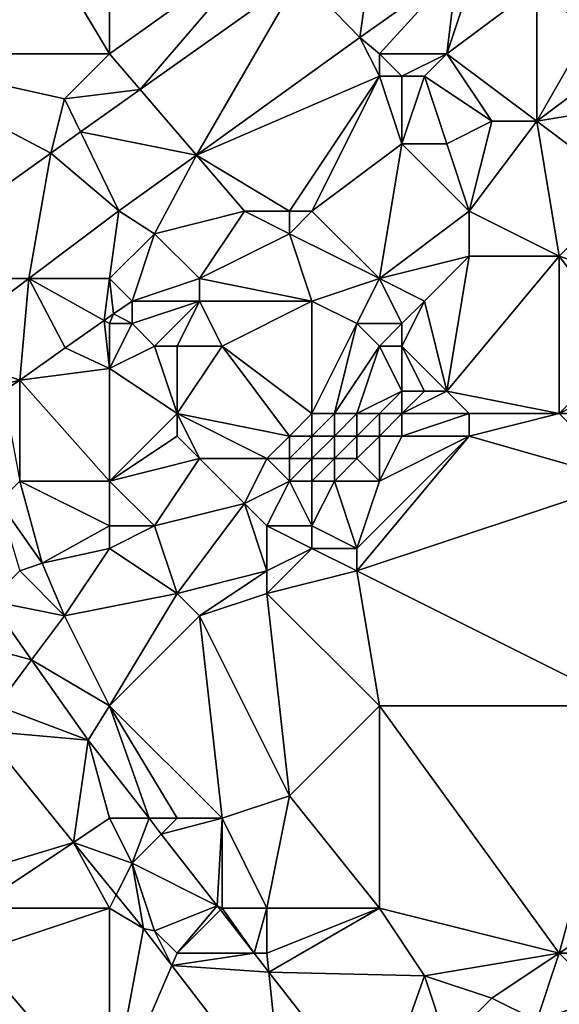
# Model space of a CAD drawing. Units: metres. Extents: x 76250 to 76875, y 345500 to 346000.
# Drawn here: x 76672 to 76696, y 345586 to 345630 of the extents above; entities that cross this region are included whole.
import ezdxf

# ---------------------------------------------------------------- set-up
doc = ezdxf.new("R2010")
doc.units = ezdxf.units.M
doc.layers.add('Terrain', color=15, linetype='Continuous')

msp = doc.modelspace()

# ---------------------------------------------------------------- linework, layer by layer
at = {"layer": 'Terrain'}
for points in [[(76670, 345638, 254.35), (76665, 345628, 254.26), (76676, 345628, 254.36), (76670, 345638, 254.35)], [(76670, 345638, 254.35), (76676, 345628, 254.36), (76676, 345637, 254.44), (76670, 345638, 254.35)], [(76676, 345628, 254.36), (76683, 345633, 254.5), (76676, 345637, 254.44), (76676, 345628, 254.36)], [(76684.475, 345631.471, 254.652), (76687.123, 345628.724, 254.823), (76687.856, 345633.875, 254.706), (76684.475, 345631.471, 254.652)], [(76687.856, 345633.875, 254.706), (76687.123, 345628.724, 254.823), (76691.466, 345631.801, 254.906), (76687.856, 345633.875, 254.706)], [(76676, 345628, 254.36), (76677.361, 345626.412, 254.539), (76683, 345633, 254.5), (76676, 345628, 254.36)], [(76677.361, 345626.412, 254.539), (76684.475, 345631.471, 254.652), (76683, 345633, 254.5), (76677.361, 345626.412, 254.539)], [(76677.361, 345626.412, 254.539), (76679.861, 345623.496, 254.744), (76684.475, 345631.471, 254.652), (76677.361, 345626.412, 254.539)], [(76679.861, 345623.496, 254.744), (76687.123, 345628.724, 254.823), (76684.475, 345631.471, 254.652), (76679.861, 345623.496, 254.744)], [(76688, 345628, 254.76), (76691.466, 345631.801, 254.906), (76687.123, 345628.724, 254.823), (76688, 345628, 254.76)], [(76688, 345628, 254.76), (76691, 345628, 255.06), (76691.466, 345631.801, 254.906), (76688, 345628, 254.76)], [(76691, 345628, 255.06), (76692, 345631, 255.15), (76691.466, 345631.801, 254.906), (76691, 345628, 255.06)], [(76691, 345628, 255.06), (76695, 345631, 255.06), (76692, 345631, 255.15), (76691, 345628, 255.06)], [(76691, 345628, 255.06), (76695, 345625, 255.11), (76695, 345631, 255.06), (76691, 345628, 255.06)], [(76695, 345625, 255.11), (76697.321, 345629.035, 255.066), (76695, 345631, 255.06), (76695, 345625, 255.11)], [(76695, 345631, 255.06), (76697.321, 345629.035, 255.066), (76697, 345631, 255.07), (76695, 345631, 255.06)], [(76695, 345625, 255.11), (76699, 345628, 255.19), (76697.321, 345629.035, 255.066), (76695, 345625, 255.11)], [(76679.861, 345623.496, 254.744), (76688, 345627, 254.71), (76687.123, 345628.724, 254.823), (76679.861, 345623.496, 254.744)], [(76688, 345628, 254.76), (76687.123, 345628.724, 254.823), (76688, 345627, 254.71), (76688, 345628, 254.76)], [(76665, 345628, 254.26), (76665.567, 345618, 254.464), (76673.381, 345623.582, 254.475), (76665, 345628, 254.26)], [(76665, 345628, 254.26), (76673.381, 345623.582, 254.475), (76674, 345626, 254.3), (76665, 345628, 254.26)], [(76676, 345628, 254.36), (76665, 345628, 254.26), (76674, 345626, 254.3), (76676, 345628, 254.36)], [(76676, 345628, 254.36), (76674, 345626, 254.3), (76677.361, 345626.412, 254.539), (76676, 345628, 254.36)], [(76688, 345628, 254.76), (76688, 345627, 254.71), (76689, 345627, 254.67), (76688, 345628, 254.76)], [(76688, 345628, 254.76), (76689, 345627, 254.67), (76691, 345628, 255.06), (76688, 345628, 254.76)], [(76691, 345628, 255.06), (76689, 345627, 254.67), (76690, 345627, 254.76), (76691, 345628, 255.06)], [(76691, 345628, 255.06), (76690, 345627, 254.76), (76693, 345625, 254.89), (76691, 345628, 255.06)], [(76691, 345628, 255.06), (76693, 345625, 254.89), (76695, 345625, 255.11), (76691, 345628, 255.06)], [(76695, 345625, 255.11), (76701, 345626, 255.18), (76699, 345628, 255.19), (76695, 345625, 255.11)], [(76684, 345621, 254.75), (76688, 345627, 254.71), (76679.861, 345623.496, 254.744), (76684, 345621, 254.75)], [(76684, 345621, 254.75), (76685, 345621, 254.86), (76688, 345627, 254.71), (76684, 345621, 254.75)], [(76685, 345621, 254.86), (76689, 345624, 254.7), (76688, 345627, 254.71), (76685, 345621, 254.86)], [(76688, 345627, 254.71), (76689, 345624, 254.7), (76689, 345627, 254.67), (76688, 345627, 254.71)], [(76689, 345627, 254.67), (76689, 345624, 254.7), (76690, 345627, 254.76), (76689, 345627, 254.67)], [(76690, 345627, 254.76), (76689, 345624, 254.7), (76691, 345624, 254.68), (76690, 345627, 254.76)], [(76690, 345627, 254.76), (76691, 345624, 254.68), (76693, 345625, 254.89), (76690, 345627, 254.76)], [(76677.361, 345626.412, 254.539), (76674, 345626, 254.3), (76674.712, 345624.528, 254.496), (76677.361, 345626.412, 254.539)], [(76677.361, 345626.412, 254.539), (76674.712, 345624.528, 254.496), (76679.861, 345623.496, 254.744), (76677.361, 345626.412, 254.539)], [(76674, 345626, 254.3), (76673.381, 345623.582, 254.475), (76674.712, 345624.528, 254.496), (76674, 345626, 254.3)], [(76695, 345625, 255.11), (76699, 345622, 255.17), (76701, 345626, 255.18), (76695, 345625, 255.11)], [(76693, 345625, 254.89), (76691, 345624, 254.68), (76692, 345621, 254.65), (76693, 345625, 254.89)], [(76693, 345625, 254.89), (76692, 345621, 254.65), (76695, 345625, 255.11), (76693, 345625, 254.89)], [(76695, 345625, 255.11), (76692, 345621, 254.65), (76696, 345619, 254.81), (76695, 345625, 255.11)], [(76695, 345625, 255.11), (76696, 345619, 254.81), (76699, 345622, 255.17), (76695, 345625, 255.11)], [(76676.412, 345621.013, 254.706), (76674.712, 345624.528, 254.496), (76673.381, 345623.582, 254.475), (76676.412, 345621.013, 254.706)], [(76679.861, 345623.496, 254.744), (76674.712, 345624.528, 254.496), (76676.412, 345621.013, 254.706), (76679.861, 345623.496, 254.744)], [(76685, 345621, 254.86), (76688, 345618, 254.58), (76689, 345624, 254.7), (76685, 345621, 254.86)], [(76689, 345624, 254.7), (76688, 345618, 254.58), (76692, 345621, 254.65), (76689, 345624, 254.7)], [(76689, 345624, 254.7), (76692, 345621, 254.65), (76691, 345624, 254.68), (76689, 345624, 254.7)], [(76673.381, 345623.582, 254.475), (76665.567, 345618, 254.464), (76672.404, 345618, 254.623), (76673.381, 345623.582, 254.475)], [(76676.412, 345621.013, 254.706), (76673.381, 345623.582, 254.475), (76672.404, 345618, 254.623), (76676.412, 345621.013, 254.706)], [(76678, 345620, 254.74), (76679.861, 345623.496, 254.744), (76676.412, 345621.013, 254.706), (76678, 345620, 254.74)], [(76682, 345621, 254.58), (76679.861, 345623.496, 254.744), (76678, 345620, 254.74), (76682, 345621, 254.58)], [(76682, 345621, 254.58), (76684, 345621, 254.75), (76679.861, 345623.496, 254.744), (76682, 345621, 254.58)], [(76696, 345619, 254.81), (76699, 345618, 255.12), (76699, 345622, 255.17), (76696, 345619, 254.81)], [(76676.412, 345621.013, 254.706), (76672.404, 345618, 254.623), (76676, 345618, 254.68), (76676.412, 345621.013, 254.706)], [(76678, 345620, 254.74), (76676.412, 345621.013, 254.706), (76676, 345618, 254.68), (76678, 345620, 254.74)], [(76682, 345621, 254.58), (76678, 345620, 254.74), (76680, 345618, 254.59), (76682, 345621, 254.58)], [(76682, 345621, 254.58), (76680, 345618, 254.59), (76684, 345620, 254.73), (76682, 345621, 254.58)], [(76682, 345621, 254.58), (76684, 345620, 254.73), (76684, 345621, 254.75), (76682, 345621, 254.58)], [(76684, 345621, 254.75), (76684, 345620, 254.73), (76685, 345621, 254.86), (76684, 345621, 254.75)], [(76685, 345621, 254.86), (76684, 345620, 254.73), (76688, 345618, 254.58), (76685, 345621, 254.86)], [(76692, 345621, 254.65), (76688, 345618, 254.58), (76692, 345619, 254.62), (76692, 345621, 254.65)], [(76692, 345621, 254.65), (76692, 345619, 254.62), (76696, 345619, 254.81), (76692, 345621, 254.65)], [(76678, 345620, 254.74), (76676, 345618, 254.68), (76677, 345617, 254.8), (76678, 345620, 254.74)], [(76678, 345620, 254.74), (76677, 345617, 254.8), (76680, 345618, 254.59), (76678, 345620, 254.74)], [(76684, 345620, 254.73), (76680, 345618, 254.59), (76685, 345617, 254.47), (76684, 345620, 254.73)], [(76684, 345620, 254.73), (76685, 345617, 254.47), (76688, 345618, 254.58), (76684, 345620, 254.73)], [(76692, 345619, 254.62), (76688, 345618, 254.58), (76690, 345617, 254.56), (76692, 345619, 254.62)], [(76692, 345619, 254.62), (76690, 345617, 254.56), (76691, 345613, 254.51), (76692, 345619, 254.62)], [(76692, 345619, 254.62), (76691, 345613, 254.51), (76696, 345619, 254.81), (76692, 345619, 254.62)], [(76696, 345619, 254.81), (76691, 345613, 254.51), (76696, 345612, 254.79), (76696, 345619, 254.81)], [(76696, 345619, 254.81), (76696, 345612, 254.79), (76699, 345615, 254.88), (76696, 345619, 254.81)], [(76696, 345619, 254.81), (76699, 345615, 254.88), (76699, 345618, 255.12), (76696, 345619, 254.81)], [(76665.567, 345618, 254.464), (76668.177, 345614.823, 254.536), (76672.404, 345618, 254.623), (76665.567, 345618, 254.464)], [(76672.002, 345613.49, 254.852), (76672.404, 345618, 254.623), (76668.177, 345614.823, 254.536), (76672.002, 345613.49, 254.852)], [(76674.017, 345614.917, 254.862), (76672.404, 345618, 254.623), (76672.002, 345613.49, 254.852), (76674.017, 345614.917, 254.862)], [(76675.752, 345616.138, 254.805), (76672.404, 345618, 254.623), (76674.017, 345614.917, 254.862), (76675.752, 345616.138, 254.805)], [(76676, 345618, 254.68), (76672.404, 345618, 254.623), (76675.752, 345616.138, 254.805), (76676, 345618, 254.68)], [(76676, 345618, 254.68), (76675.752, 345616.138, 254.805), (76676.179, 345616.439, 254.791), (76676, 345618, 254.68)], [(76676, 345618, 254.68), (76676.179, 345616.439, 254.791), (76677, 345617, 254.8), (76676, 345618, 254.68)], [(76680, 345618, 254.59), (76677, 345617, 254.8), (76680, 345617, 254.52), (76680, 345618, 254.59)], [(76680, 345618, 254.59), (76680, 345617, 254.52), (76685, 345617, 254.47), (76680, 345618, 254.59)], [(76685, 345617, 254.47), (76687, 345616, 254.5), (76688, 345618, 254.58), (76685, 345617, 254.47)], [(76687, 345616, 254.5), (76689, 345616, 254.5), (76688, 345618, 254.58), (76687, 345616, 254.5)], [(76688, 345618, 254.58), (76689, 345616, 254.5), (76690, 345617, 254.56), (76688, 345618, 254.58)], [(76677, 345617, 254.8), (76676.179, 345616.439, 254.791), (76677, 345616, 254.92), (76677, 345617, 254.8)], [(76677, 345617, 254.8), (76677, 345616, 254.92), (76680, 345617, 254.52), (76677, 345617, 254.8)], [(76680, 345617, 254.52), (76677, 345616, 254.92), (76678, 345615, 254.89), (76680, 345617, 254.52)], [(76680, 345617, 254.52), (76678, 345615, 254.89), (76679, 345615, 254.7), (76680, 345617, 254.52)], [(76680, 345617, 254.52), (76679, 345615, 254.7), (76681, 345615, 254.56), (76680, 345617, 254.52)], [(76680, 345617, 254.52), (76681, 345615, 254.56), (76685, 345617, 254.47), (76680, 345617, 254.52)], [(76685, 345617, 254.47), (76681, 345615, 254.56), (76685, 345612, 254.88), (76685, 345617, 254.47)], [(76685, 345617, 254.47), (76685, 345612, 254.88), (76687, 345616, 254.5), (76685, 345617, 254.47)], [(76690, 345617, 254.56), (76689, 345615, 254.46), (76691, 345613, 254.51), (76690, 345617, 254.56)], [(76690, 345617, 254.56), (76689, 345616, 254.5), (76689, 345615, 254.46), (76690, 345617, 254.56)], [(76676, 345614, 255.01), (76675.752, 345616.138, 254.805), (76674.017, 345614.917, 254.862), (76676, 345614, 255.01)], [(76676, 345616, 254.89), (76676.179, 345616.439, 254.791), (76675.752, 345616.138, 254.805), (76676, 345616, 254.89)], [(76676, 345616, 254.89), (76675.752, 345616.138, 254.805), (76676, 345614, 255.01), (76676, 345616, 254.89)], [(76676, 345616, 254.89), (76677, 345616, 254.92), (76676.179, 345616.439, 254.791), (76676, 345616, 254.89)], [(76676, 345616, 254.89), (76676, 345614, 255.01), (76677, 345616, 254.92), (76676, 345616, 254.89)], [(76677, 345616, 254.92), (76676, 345614, 255.01), (76678, 345615, 254.89), (76677, 345616, 254.92)], [(76687, 345616, 254.5), (76685, 345612, 254.88), (76686, 345612, 254.94), (76687, 345616, 254.5)], [(76687, 345616, 254.5), (76686, 345612, 254.94), (76688, 345615, 254.47), (76687, 345616, 254.5)], [(76687, 345616, 254.5), (76688, 345615, 254.47), (76689, 345616, 254.5), (76687, 345616, 254.5)], [(76689, 345616, 254.5), (76688, 345615, 254.47), (76689, 345615, 254.46), (76689, 345616, 254.5)], [(76670, 345613, 254.84), (76672.002, 345613.49, 254.852), (76668.177, 345614.823, 254.536), (76670, 345613, 254.84)], [(76676, 345614, 255.01), (76674.017, 345614.917, 254.862), (76672.002, 345613.49, 254.852), (76676, 345614, 255.01)], [(76678, 345615, 254.89), (76676, 345614, 255.01), (76679, 345612, 254.59), (76678, 345615, 254.89)], [(76678, 345615, 254.89), (76679, 345612, 254.59), (76679, 345615, 254.7), (76678, 345615, 254.89)], [(76679, 345615, 254.7), (76679, 345612, 254.59), (76681, 345615, 254.56), (76679, 345615, 254.7)], [(76681, 345615, 254.56), (76679, 345612, 254.59), (76684, 345611, 254.93), (76681, 345615, 254.56)], [(76681, 345615, 254.56), (76684, 345611, 254.93), (76685, 345612, 254.88), (76681, 345615, 254.56)], [(76686, 345612, 254.94), (76687, 345612, 255.05), (76688, 345615, 254.47), (76686, 345612, 254.94)], [(76687, 345612, 255.05), (76689, 345613, 254.79), (76688, 345615, 254.47), (76687, 345612, 255.05)], [(76688, 345615, 254.47), (76689, 345613, 254.79), (76689, 345615, 254.46), (76688, 345615, 254.47)], [(76689, 345615, 254.46), (76690, 345613, 254.66), (76691, 345613, 254.51), (76689, 345615, 254.46)], [(76689, 345615, 254.46), (76689, 345613, 254.79), (76690, 345613, 254.66), (76689, 345615, 254.46)], [(76696, 345612, 254.79), (76700, 345614, 254.82), (76699, 345615, 254.88), (76696, 345612, 254.79)], [(76676, 345614, 255.01), (76672.002, 345613.49, 254.852), (76676, 345609, 254.87), (76676, 345614, 255.01)], [(76676, 345614, 255.01), (76676, 345609, 254.87), (76679, 345612, 254.59), (76676, 345614, 255.01)], [(76696, 345612, 254.79), (76701, 345612, 254.71), (76700, 345614, 254.82), (76696, 345612, 254.79)], [(76670, 345613, 254.84), (76671.27, 345612.984, 254.878), (76672.002, 345613.49, 254.852), (76670, 345613, 254.84)], [(76672.002, 345613.49, 254.852), (76671.27, 345612.984, 254.878), (76672, 345609, 254.8), (76672.002, 345613.49, 254.852)], [(76676, 345609, 254.87), (76672.002, 345613.49, 254.852), (76672, 345609, 254.8), (76676, 345609, 254.87)], [(76687, 345612, 255.05), (76688, 345612, 255.11), (76689, 345613, 254.79), (76687, 345612, 255.05)], [(76689, 345613, 254.79), (76688, 345612, 255.11), (76689, 345612, 255.04), (76689, 345613, 254.79)], [(76689, 345613, 254.79), (76689, 345612, 255.04), (76690, 345613, 254.66), (76689, 345613, 254.79)], [(76690, 345613, 254.66), (76689, 345612, 255.04), (76691, 345613, 254.51), (76690, 345613, 254.66)], [(76691, 345613, 254.51), (76689, 345612, 255.04), (76692, 345612, 254.48), (76691, 345613, 254.51)], [(76691, 345613, 254.51), (76692, 345612, 254.48), (76696, 345612, 254.79), (76691, 345613, 254.51)], [(76679, 345612, 254.59), (76676, 345609, 254.87), (76679, 345611, 254.5), (76679, 345612, 254.59)], [(76679, 345612, 254.59), (76679, 345611, 254.5), (76680, 345610, 254.48), (76679, 345612, 254.59)], [(76679, 345612, 254.59), (76680, 345610, 254.48), (76683, 345610, 254.87), (76679, 345612, 254.59)], [(76679, 345612, 254.59), (76683, 345610, 254.87), (76684, 345611, 254.93), (76679, 345612, 254.59)], [(76685, 345612, 254.88), (76684, 345611, 254.93), (76685, 345611, 255.06), (76685, 345612, 254.88)], [(76685, 345612, 254.88), (76685, 345611, 255.06), (76686, 345612, 254.94), (76685, 345612, 254.88)], [(76686, 345612, 254.94), (76685, 345611, 255.06), (76686, 345611, 255.16), (76686, 345612, 254.94)], [(76686, 345612, 254.94), (76686, 345611, 255.16), (76687, 345612, 255.05), (76686, 345612, 254.94)], [(76687, 345612, 255.05), (76686, 345611, 255.16), (76687, 345611, 255.23), (76687, 345612, 255.05)], [(76687, 345612, 255.05), (76687, 345611, 255.23), (76688, 345612, 255.11), (76687, 345612, 255.05)], [(76687, 345611, 255.23), (76688, 345611, 255.24), (76688, 345612, 255.11), (76687, 345611, 255.23)], [(76688, 345612, 255.11), (76688, 345611, 255.24), (76689, 345612, 255.04), (76688, 345612, 255.11)], [(76689, 345612, 255.04), (76688, 345611, 255.24), (76689, 345611, 255.11), (76689, 345612, 255.04)], [(76689, 345612, 255.04), (76689, 345611, 255.11), (76692, 345612, 254.48), (76689, 345612, 255.04)], [(76692, 345612, 254.48), (76689, 345611, 255.11), (76692, 345611, 254.5), (76692, 345612, 254.48)], [(76692, 345612, 254.48), (76692, 345611, 254.5), (76696, 345612, 254.79), (76692, 345612, 254.48)], [(76696, 345612, 254.79), (76692, 345611, 254.5), (76699, 345609, 254.69), (76696, 345612, 254.79)], [(76696, 345612, 254.79), (76699, 345609, 254.69), (76701, 345612, 254.71), (76696, 345612, 254.79)], [(76679, 345611, 254.5), (76676, 345609, 254.87), (76680, 345610, 254.48), (76679, 345611, 254.5)], [(76684, 345611, 254.93), (76683, 345610, 254.87), (76684, 345610, 255.04), (76684, 345611, 254.93)], [(76684, 345611, 254.93), (76684, 345610, 255.04), (76685, 345611, 255.06), (76684, 345611, 254.93)], [(76685, 345611, 255.06), (76684, 345610, 255.04), (76685, 345610, 255.18), (76685, 345611, 255.06)], [(76685, 345611, 255.06), (76685, 345610, 255.18), (76686, 345611, 255.16), (76685, 345611, 255.06)], [(76686, 345611, 255.16), (76685, 345610, 255.18), (76686, 345610, 255.29), (76686, 345611, 255.16)], [(76686, 345611, 255.16), (76686, 345610, 255.29), (76687, 345611, 255.23), (76686, 345611, 255.16)], [(76687, 345611, 255.23), (76686, 345610, 255.29), (76687, 345610, 255.29), (76687, 345611, 255.23)], [(76687, 345611, 255.23), (76687, 345610, 255.29), (76688, 345611, 255.24), (76687, 345611, 255.23)], [(76687, 345610, 255.29), (76688, 345609, 254.97), (76688, 345611, 255.24), (76687, 345610, 255.29)], [(76692, 345611, 254.5), (76687, 345606, 254.58), (76687, 345605, 254.45), (76692, 345611, 254.5)], [(76692, 345611, 254.5), (76687, 345605, 254.45), (76699, 345609, 254.69), (76692, 345611, 254.5)], [(76692, 345611, 254.5), (76688, 345609, 254.97), (76687, 345606, 254.58), (76692, 345611, 254.5)], [(76688, 345611, 255.24), (76688, 345609, 254.97), (76689, 345611, 255.11), (76688, 345611, 255.24)], [(76689, 345611, 255.11), (76688, 345609, 254.97), (76692, 345611, 254.5), (76689, 345611, 255.11)], [(76680, 345610, 254.48), (76676, 345609, 254.87), (76678, 345607, 254.52), (76680, 345610, 254.48)], [(76680, 345610, 254.48), (76678, 345607, 254.52), (76682, 345608, 254.65), (76680, 345610, 254.48)], [(76680, 345610, 254.48), (76682, 345608, 254.65), (76683, 345610, 254.87), (76680, 345610, 254.48)], [(76683, 345610, 254.87), (76682, 345608, 254.65), (76684, 345609, 255.03), (76683, 345610, 254.87)], [(76683, 345610, 254.87), (76684, 345609, 255.03), (76684, 345610, 255.04), (76683, 345610, 254.87)], [(76684, 345610, 255.04), (76684, 345609, 255.03), (76685, 345610, 255.18), (76684, 345610, 255.04)], [(76685, 345610, 255.18), (76684, 345609, 255.03), (76685, 345609, 255.19), (76685, 345610, 255.18)], [(76685, 345610, 255.18), (76685, 345609, 255.19), (76686, 345610, 255.29), (76685, 345610, 255.18)], [(76686, 345610, 255.29), (76685, 345609, 255.19), (76686, 345609, 255.29), (76686, 345610, 255.29)], [(76686, 345610, 255.29), (76686, 345609, 255.29), (76687, 345610, 255.29), (76686, 345610, 255.29)], [(76687, 345610, 255.29), (76686, 345609, 255.29), (76688, 345609, 254.97), (76687, 345610, 255.29)], [(76672, 345609, 254.8), (76671.08, 345608.08, 254.585), (76673.008, 345605.352, 254.579), (76672, 345609, 254.8)], [(76676, 345609, 254.87), (76672, 345609, 254.8), (76676, 345607, 254.63), (76676, 345609, 254.87)], [(76676, 345607, 254.63), (76672, 345609, 254.8), (76673.008, 345605.352, 254.579), (76676, 345607, 254.63)], [(76676, 345609, 254.87), (76676, 345607, 254.63), (76678, 345607, 254.52), (76676, 345609, 254.87)], [(76684, 345609, 255.03), (76682, 345608, 254.65), (76683, 345607, 254.55), (76684, 345609, 255.03)], [(76684, 345609, 255.03), (76683, 345607, 254.55), (76685, 345607, 254.79), (76684, 345609, 255.03)], [(76684, 345609, 255.03), (76685, 345607, 254.79), (76685, 345609, 255.19), (76684, 345609, 255.03)], [(76685, 345609, 255.19), (76685, 345607, 254.79), (76686, 345609, 255.29), (76685, 345609, 255.19)], [(76686, 345609, 255.29), (76685, 345607, 254.79), (76687, 345606, 254.58), (76686, 345609, 255.29)], [(76686, 345609, 255.29), (76687, 345606, 254.58), (76688, 345609, 254.97), (76686, 345609, 255.29)], [(76687, 345605, 254.45), (76699, 345599, 254.45), (76699, 345609, 254.69), (76687, 345605, 254.45)], [(76672, 345605, 254.56), (76673.008, 345605.352, 254.579), (76671.08, 345608.08, 254.585), (76672, 345605, 254.56)], [(76682, 345608, 254.65), (76678, 345607, 254.52), (76679, 345604, 254.4), (76682, 345608, 254.65)], [(76682, 345608, 254.65), (76679, 345604, 254.4), (76683, 345605, 254.66), (76682, 345608, 254.65)], [(76682, 345608, 254.65), (76683, 345605, 254.66), (76683, 345607, 254.55), (76682, 345608, 254.65)], [(76676, 345607, 254.63), (76673.008, 345605.352, 254.579), (76676, 345606, 254.49), (76676, 345607, 254.63)], [(76676, 345607, 254.63), (76676, 345606, 254.49), (76678, 345607, 254.52), (76676, 345607, 254.63)], [(76678, 345607, 254.52), (76676, 345606, 254.49), (76679, 345604, 254.4), (76678, 345607, 254.52)], [(76683, 345607, 254.55), (76683, 345605, 254.66), (76685, 345606, 254.57), (76683, 345607, 254.55)], [(76683, 345607, 254.55), (76685, 345606, 254.57), (76685, 345607, 254.79), (76683, 345607, 254.55)], [(76685, 345607, 254.79), (76685, 345606, 254.57), (76687, 345606, 254.58), (76685, 345607, 254.79)], [(76676, 345606, 254.49), (76673.008, 345605.352, 254.579), (76674, 345603, 254.6), (76676, 345606, 254.49)], [(76676, 345606, 254.49), (76674, 345603, 254.6), (76679, 345604, 254.4), (76676, 345606, 254.49)], [(76685, 345606, 254.57), (76683, 345605, 254.66), (76683, 345604, 254.74), (76685, 345606, 254.57)], [(76685, 345606, 254.57), (76683, 345604, 254.74), (76687, 345605, 254.45), (76685, 345606, 254.57)], [(76685, 345606, 254.57), (76687, 345605, 254.45), (76687, 345606, 254.58), (76685, 345606, 254.57)], [(76672, 345605, 254.56), (76674, 345603, 254.6), (76673.008, 345605.352, 254.579), (76672, 345605, 254.56)], [(76672, 345605, 254.56), (76670.676, 345603.676, 254.455), (76674, 345603, 254.6), (76672, 345605, 254.56)], [(76683, 345605, 254.66), (76679, 345604, 254.4), (76680, 345603, 254.36), (76683, 345605, 254.66)], [(76683, 345605, 254.66), (76680, 345603, 254.36), (76683, 345604, 254.74), (76683, 345605, 254.66)], [(76687, 345605, 254.45), (76683, 345604, 254.74), (76688, 345599, 254.38), (76687, 345605, 254.45)], [(76687, 345605, 254.45), (76688, 345599, 254.38), (76699, 345599, 254.45), (76687, 345605, 254.45)], [(76679, 345604, 254.4), (76674, 345603, 254.6), (76676, 345599, 254.4), (76679, 345604, 254.4)], [(76679, 345604, 254.4), (76676, 345599, 254.4), (76680, 345603, 254.36), (76679, 345604, 254.4)], [(76683, 345604, 254.74), (76680, 345603, 254.36), (76684, 345595, 254.34), (76683, 345604, 254.74)], [(76683, 345604, 254.74), (76684, 345595, 254.34), (76688, 345599, 254.38), (76683, 345604, 254.74)], [(76669, 345602, 254.35), (76672.532, 345601.043, 254.452), (76670.676, 345603.676, 254.455), (76669, 345602, 254.35)], [(76674, 345603, 254.6), (76670.676, 345603.676, 254.455), (76672.532, 345601.043, 254.452), (76674, 345603, 254.6)], [(76674, 345603, 254.6), (76672.532, 345601.043, 254.452), (76676, 345599, 254.4), (76674, 345603, 254.6)], [(76680, 345603, 254.36), (76676, 345599, 254.4), (76681, 345594, 254.55), (76680, 345603, 254.36)], [(76680, 345603, 254.36), (76681, 345594, 254.55), (76684, 345595, 254.34), (76680, 345603, 254.36)], [(76669, 345602, 254.35), (76671, 345599, 254.33), (76672.532, 345601.043, 254.452), (76669, 345602, 254.35)], [(76672.532, 345601.043, 254.452), (76671, 345599, 254.33), (76675.049, 345597.473, 254.448), (76672.532, 345601.043, 254.452)], [(76672.532, 345601.043, 254.452), (76675.049, 345597.473, 254.448), (76676, 345599, 254.4), (76672.532, 345601.043, 254.452)], [(76671, 345599, 254.33), (76670.364, 345597.886, 254.388), (76675.049, 345597.473, 254.448), (76671, 345599, 254.33)], [(76676, 345599, 254.4), (76675.049, 345597.473, 254.448), (76677.755, 345594, 254.418), (76676, 345599, 254.4)], [(76676, 345599, 254.4), (76677.755, 345594, 254.418), (76679, 345594, 254.47), (76676, 345599, 254.4)], [(76676, 345599, 254.4), (76679, 345594, 254.47), (76681, 345594, 254.55), (76676, 345599, 254.4)], [(76688, 345590, 254.35), (76688, 345599, 254.38), (76684, 345595, 254.34), (76688, 345590, 254.35)], [(76688, 345590, 254.35), (76696, 345588, 254.3), (76688, 345599, 254.38), (76688, 345590, 254.35)], [(76696, 345588, 254.3), (76699, 345599, 254.45), (76688, 345599, 254.38), (76696, 345588, 254.3)], [(76696, 345588, 254.3), (76699, 345590, 254.34), (76699, 345599, 254.45), (76696, 345588, 254.3)], [(76668, 345591, 254.82), (76674.392, 345592.928, 254.382), (76670.364, 345597.886, 254.388), (76668, 345591, 254.82)], [(76670.364, 345597.886, 254.388), (76674.392, 345592.928, 254.382), (76675.049, 345597.473, 254.448), (76670.364, 345597.886, 254.388)], [(76676, 345594, 254.3), (76675.049, 345597.473, 254.448), (76674.392, 345592.928, 254.382), (76676, 345594, 254.3)], [(76676, 345594, 254.3), (76677.755, 345594, 254.418), (76675.049, 345597.473, 254.448), (76676, 345594, 254.3)], [(76683, 345590, 254.59), (76684, 345595, 254.34), (76681, 345594, 254.55), (76683, 345590, 254.59)], [(76683, 345590, 254.59), (76688, 345590, 254.35), (76684, 345595, 254.34), (76683, 345590, 254.59)], [(76676, 345594, 254.3), (76674.392, 345592.928, 254.382), (76677, 345592, 254.29), (76676, 345594, 254.3)], [(76676, 345594, 254.3), (76677, 345592, 254.29), (76677.755, 345594, 254.418), (76676, 345594, 254.3)], [(76677, 345592, 254.29), (76678.3, 345593.3, 254.412), (76677.755, 345594, 254.418), (76677, 345592, 254.29)], [(76679, 345594, 254.47), (76677.755, 345594, 254.418), (76678.3, 345593.3, 254.412), (76679, 345594, 254.47)], [(76680.788, 345590.106, 254.385), (76681, 345594, 254.55), (76678.3, 345593.3, 254.412), (76680.788, 345590.106, 254.385)], [(76679, 345594, 254.47), (76678.3, 345593.3, 254.412), (76681, 345594, 254.55), (76679, 345594, 254.47)], [(76681, 345590, 254.53), (76681, 345594, 254.55), (76680.788, 345590.106, 254.385), (76681, 345590, 254.53)], [(76681, 345590, 254.53), (76683, 345590, 254.59), (76681, 345594, 254.55), (76681, 345590, 254.53)], [(76670, 345590, 254.56), (76674.392, 345592.928, 254.382), (76668, 345591, 254.82), (76670, 345590, 254.56)], [(76676, 345590, 254.42), (76674.392, 345592.928, 254.382), (76670, 345590, 254.56), (76676, 345590, 254.42)], [(76676, 345590, 254.42), (76676.294, 345590.588, 254.379), (76674.392, 345592.928, 254.382), (76676, 345590, 254.42)], [(76676.294, 345590.588, 254.379), (76677, 345592, 254.29), (76674.392, 345592.928, 254.382), (76676.294, 345590.588, 254.379)], [(76680.788, 345590.106, 254.385), (76678.3, 345593.3, 254.412), (76677, 345592, 254.29), (76680.788, 345590.106, 254.385)], [(76676.294, 345590.588, 254.379), (76677.501, 345589.102, 254.377), (76677, 345592, 254.29), (76676.294, 345590.588, 254.379)], [(76678, 345589, 254.3), (76680.788, 345590.106, 254.385), (76677, 345592, 254.29), (76678, 345589, 254.3)], [(76678, 345589, 254.3), (76677, 345592, 254.29), (76677.501, 345589.102, 254.377), (76678, 345589, 254.3)], [(76676, 345590, 254.42), (76677.501, 345589.102, 254.377), (76676.294, 345590.588, 254.379), (76676, 345590, 254.42)], [(76676, 345581, 254.41), (76676, 345590, 254.42), (76670, 345588, 254.44), (76676, 345581, 254.41)], [(76676, 345590, 254.42), (76670, 345590, 254.56), (76670, 345588, 254.44), (76676, 345590, 254.42)], [(76676, 345581, 254.41), (76677.501, 345589.102, 254.377), (76676, 345590, 254.42), (76676, 345581, 254.41)], [(76678, 345589, 254.3), (76679, 345588, 254.32), (76680.788, 345590.106, 254.385), (76678, 345589, 254.3)], [(76679, 345588, 254.32), (76680.927, 345589.927, 254.383), (76680.788, 345590.106, 254.385), (76679, 345588, 254.32)], [(76679, 345588, 254.32), (76682.429, 345588, 254.367), (76680.927, 345589.927, 254.383), (76679, 345588, 254.32)], [(76681, 345590, 254.53), (76680.788, 345590.106, 254.385), (76680.927, 345589.927, 254.383), (76681, 345590, 254.53)], [(76681, 345590, 254.53), (76680.927, 345589.927, 254.383), (76682.429, 345588, 254.367), (76681, 345590, 254.53)], [(76681, 345590, 254.53), (76682.429, 345588, 254.367), (76683, 345590, 254.59), (76681, 345590, 254.53)], [(76683, 345590, 254.59), (76682.429, 345588, 254.367), (76683, 345588, 254.38), (76683, 345590, 254.59)], [(76683, 345590, 254.59), (76683, 345588, 254.38), (76688, 345590, 254.35), (76683, 345590, 254.59)], [(76683, 345588, 254.38), (76683.086, 345587.156, 254.359), (76688, 345590, 254.35), (76683, 345588, 254.38)], [(76683.086, 345587.156, 254.359), (76690, 345587, 254.32), (76688, 345590, 254.35), (76683.086, 345587.156, 254.359)], [(76688, 345590, 254.35), (76690, 345587, 254.32), (76696, 345588, 254.3), (76688, 345590, 254.35)], [(76696, 345588, 254.3), (76699, 345588, 254.43), (76699, 345590, 254.34), (76696, 345588, 254.3)], [(76676, 345581, 254.41), (76678.766, 345587.453, 254.372), (76677.501, 345589.102, 254.377), (76676, 345581, 254.41)], [(76678, 345589, 254.3), (76677.501, 345589.102, 254.377), (76678.766, 345587.453, 254.372), (76678, 345589, 254.3)], [(76678, 345589, 254.3), (76678.766, 345587.453, 254.372), (76679, 345588, 254.32), (76678, 345589, 254.3)], [(76676, 345581, 254.41), (76670, 345588, 254.44), (76668, 345579, 254.49), (76676, 345581, 254.41)], [(76679, 345588, 254.32), (76678.766, 345587.453, 254.372), (76682.429, 345588, 254.367), (76679, 345588, 254.32)], [(76678.766, 345587.453, 254.372), (76683.086, 345587.156, 254.359), (76682.429, 345588, 254.367), (76678.766, 345587.453, 254.372)], [(76683, 345588, 254.38), (76682.429, 345588, 254.367), (76683.086, 345587.156, 254.359), (76683, 345588, 254.38)], [(76696, 345588, 254.3), (76690, 345587, 254.32), (76693, 345586, 254.28), (76696, 345588, 254.3)], [(76696, 345588, 254.3), (76693, 345586, 254.28), (76695, 345585, 254.36), (76696, 345588, 254.3)], [(76696, 345588, 254.3), (76695, 345585, 254.36), (76698, 345586, 254.67), (76696, 345588, 254.3)], [(76696, 345588, 254.3), (76698, 345586, 254.67), (76699, 345588, 254.43), (76696, 345588, 254.3)], [(76676, 345581, 254.41), (76683.716, 345581, 254.355), (76678.766, 345587.453, 254.372), (76676, 345581, 254.41)], [(76683.716, 345581, 254.355), (76683.086, 345587.156, 254.359), (76678.766, 345587.453, 254.372), (76683.716, 345581, 254.355)], [(76683.716, 345581, 254.355), (76687.882, 345581, 254.307), (76683.086, 345587.156, 254.359), (76683.716, 345581, 254.355)], [(76687.882, 345581, 254.307), (76690, 345587, 254.32), (76683.086, 345587.156, 254.359), (76687.882, 345581, 254.307)], [(76687.882, 345581, 254.307), (76691, 345584, 254.3), (76690, 345587, 254.32), (76687.882, 345581, 254.307)], [(76690, 345587, 254.32), (76691, 345584, 254.3), (76693, 345586, 254.28), (76690, 345587, 254.32)], [(76693, 345586, 254.28), (76691, 345584, 254.3), (76695, 345585, 254.36), (76693, 345586, 254.28)], [(76698, 345586, 254.67), (76695, 345585, 254.36), (76697, 345583, 254.75), (76698, 345586, 254.67)]]:
    msp.add_3dface(points, dxfattribs=at)

doc.saveas('drawing.dxf')
